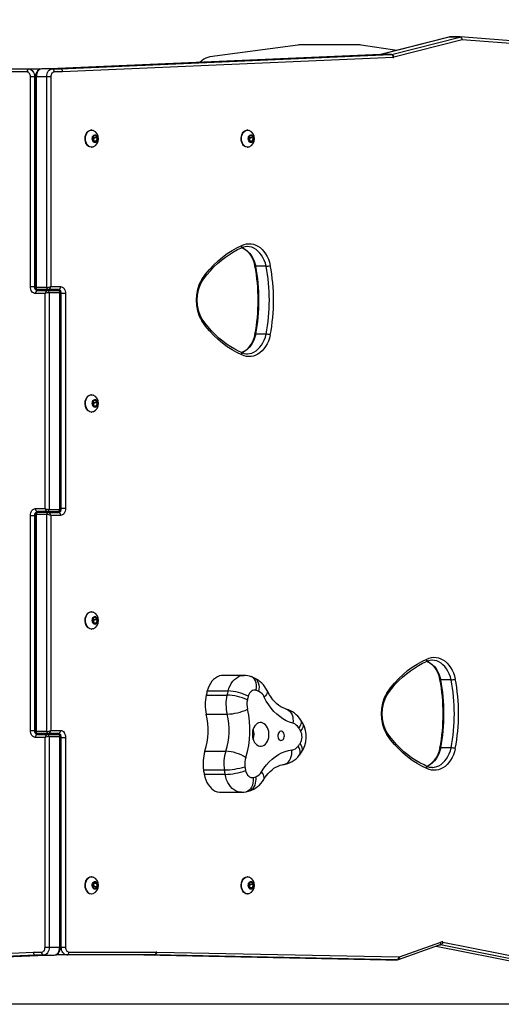
# Model space of a CAD drawing. Units: millimetres. Extents: x 66 to 699, y 21 to 680.
# Drawn here: x 446 to 495, y 259 to 359 of the extents above; entities that cross this region are included whole.
import ezdxf

# ---------------------------------------------------------------- set-up
doc = ezdxf.new("R2010")
doc.units = ezdxf.units.MM
doc.header["$LTSCALE"] = 50
doc.header["$PDSIZE"] = -1
doc.styles.add('SLDTEXTSTYLE1', font='TXT', dxfattribs={"width": 0.75})
doc.dimstyles.new('SLDDIMSTYLE1', dxfattribs={"dimtxt": 17.5, "dimasz": 16.51, "dimexe": 0, "dimexo": 0.0625, "dimgap": 4.375, "dimtad": 1, "dimdec": 0, "dimrnd": 1e-09, "dimzin": 12, "dimdsep": 46, "dimtxsty": 'SLDTEXTSTYLE1', "dimsah": 1, "dimcen": 0.09, "dimadec": 0, "dimazin": 3, "dimtfac": 1, "dimtdec": 0, "dimtofl": 0, "dimtmove": 0, "dimatfit": 3, "dimfxl": 1, "dimfrac": 2, "dimtolj": 1, "dimtzin": 12, "dimarcsym": 0})
doc.dimstyles.new('SLDDIMSTYLE2', dxfattribs={"dimtxt": 17.5, "dimasz": 16.51, "dimexe": 0, "dimexo": 0.0625, "dimgap": 4.375, "dimtad": 1, "dimdec": 0, "dimrnd": 1e-09, "dimzin": 12, "dimdsep": 46, "dimtxsty": 'SLDTEXTSTYLE1', "dimsah": 1, "dimcen": 0.09, "dimadec": 0, "dimazin": 3, "dimtfac": 1, "dimtdec": 0, "dimtmove": 0, "dimatfit": 0, "dimfxl": 1, "dimfrac": 2, "dimtolj": 1, "dimtzin": 12, "dimarcsym": 0})

# ---------------------------------------------------------------- blocks, each defined once
blk = doc.blocks.new('_D_7')
at = {"color": 0, "linetype": 'Continuous', "lineweight": -2}
for p, q in [((348.74, 354.96), (348.74, 75.27)), ((549.53, 263.2), (549.53, 75.27)), ((365.25, 75.27), (533.02, 75.27))]:
    blk.add_line(p, q, dxfattribs=at)
at = {"color": 0}
for points in [[(365.25, 78.02), (365.25, 72.52), (348.74, 75.27)], [(533.02, 72.52), (533.02, 78.02), (549.53, 75.27)]]:
    blk.add_solid(points, dxfattribs=at)
at = {"layer": 'Defpoints', "color": 0}
for p in [(348.74, 355.02), (549.53, 263.26), (549.53, 75.27)]:
    blk.add_point(p, dxfattribs=at)
at = {"color": 0, "lineweight": 18, "insert": (451.87, 97.15), "char_height": 17.5, "attachment_point": 2, "style": 'SLDTEXTSTYLE1'}
blk.add_mtext('\\A1;201', dxfattribs=at)
blk = doc.blocks.new('_D_8')
at = {"color": 0, "linetype": 'Continuous', "lineweight": -2}
for p, q in [((357.41, 359.25), (287.33, 359.25)), ((287.33, 342.74), (287.33, 275.54)), ((540.74, 259.03), (287.33, 259.03))]:
    blk.add_line(p, q, dxfattribs=at)
at = {"color": 0}
for points in [[(290.08, 342.74), (284.58, 342.74), (287.33, 359.25)], [(284.58, 275.54), (290.08, 275.54), (287.33, 259.03)]]:
    blk.add_solid(points, dxfattribs=at)
at = {"layer": 'Defpoints', "color": 0}
for p in [(357.47, 359.25), (287.33, 259.03), (540.8, 259.03)]:
    blk.add_point(p, dxfattribs=at)
at = {"color": 0, "lineweight": 18, "insert": (265.45, 310), "char_height": 17.5, "attachment_point": 2, "rotation": 90, "style": 'SLDTEXTSTYLE1'}
blk.add_mtext('\\A1;100', dxfattribs=at)

msp = doc.modelspace()

# ---------------------------------------------------------------- linework, layer by layer
at = {"color": 7, "linetype": 'Continuous', "lineweight": 25}
for p, q in [((489.93, 357.47), (482.98, 355.71)), ((489.96, 357.48), (483.02, 355.71)), ((484.08, 355.71), (491.02, 357.48)), ((491.27, 357.18), (484.33, 355.42)), ((489.99, 357.49), (489.93, 357.47)), ((491.02, 357.48), (489.96, 357.48)), ((491.07, 357.49), (490.01, 357.49)), ((506.24, 356.35), (491.08, 357.49)), ((506.45, 356.05), (491.28, 357.18)), ((474.55, 356.67), (465.61, 355.45)), ((480.77, 356.68), (474.75, 356.68)), ((484.61, 356.12), (480.99, 356.66)), ((482.96, 355.71), (449.35, 354.23)), ((482.97, 355.71), (449.35, 354.23)), ((450.41, 354.23), (484.03, 355.71)), ((484.25, 355.41), (450.63, 353.93)), ((464.83, 355.1), (464.6, 354.9)), ((484.03, 355.71), (482.97, 355.71)), ((484.08, 355.71), (483.02, 355.71)), ((447, 353.93), (438.11, 353.93)), ((438.32, 354.23), (447.21, 354.23)), ((447.21, 354.23), (448.27, 354.23)), ((449.57, 354.23), (448.51, 354.23)), ((449.57, 354.23), (450.41, 354.23)), ((450.63, 353.93), (449.78, 353.93)), ((447.36, 332.07), (447.36, 353.43)), ((447.78, 353.43), (447.36, 353.43)), ((447.78, 353.43), (447.78, 332.07)), ((447.86, 353.43), (447.86, 332.01)), ((447.95, 353.43), (447.95, 331.98)), ((449.01, 353.43), (447.95, 353.43)), ((449.01, 331.98), (449.01, 353.43)), ((449.43, 353.43), (449.01, 353.43)), ((449.43, 353.43), (449.43, 332.08)), ((453.57, 348.02), (453.53, 348.02)), ((469.44, 348.02), (469.4, 348.02)), ((453.73, 347.37), (453.69, 347.02)), ((453.69, 347.02), (453.88, 346.8)), ((453.97, 347.48), (453.73, 347.37)), ((453.83, 347.26), (453.74, 347.37)), ((453.78, 346.91), (453.79, 346.92)), ((453.79, 346.92), (453.83, 347.26)), ((453.79, 346.92), (454.11, 346.92)), ((453.83, 347.26), (454.15, 347.26)), ((453.88, 346.8), (454.11, 346.92)), ((454.15, 347.26), (453.97, 347.48)), ((454.11, 346.92), (454.15, 347.26)), ((469.61, 347.37), (469.56, 347.02)), ((469.56, 347.02), (469.75, 346.8)), ((469.84, 347.48), (469.61, 347.37)), ((469.71, 347.26), (469.61, 347.37)), ((469.66, 346.92), (469.71, 347.26)), ((469.66, 346.91), (469.66, 346.92)), ((469.66, 346.92), (469.98, 346.92)), ((469.71, 347.26), (470.02, 347.26)), ((469.75, 346.8), (469.98, 346.92)), ((470.02, 347.26), (469.84, 347.48)), ((469.98, 346.92), (470.02, 347.26)), ((453.53, 346.27), (453.57, 346.27)), ((469.4, 346.27), (469.44, 346.27)), ((471.34, 334.16), (470.27, 334.16)), ((447.78, 332.07), (447.36, 332.07)), ((449.01, 331.98), (447.95, 331.98)), ((449.15, 331.78), (448.09, 331.78)), ((450.21, 331.78), (449.15, 331.78)), ((449.43, 332.08), (450.42, 332.08)), ((448.84, 331.37), (447.85, 331.37)), ((448.06, 331.67), (449.12, 331.67)), ((448.84, 309.48), (448.84, 331.37)), ((449.12, 331.67), (450.18, 331.67)), ((449.26, 331.47), (449.26, 309.39)), ((449.26, 331.47), (450.33, 331.47)), ((450.33, 309.39), (450.33, 331.47)), ((450.41, 309.41), (450.41, 331.44)), ((450.92, 331.38), (450.49, 331.38)), ((450.49, 309.49), (450.49, 331.38)), ((450.92, 331.38), (450.92, 309.49)), ((471.33, 327.24), (470.27, 327.24)), ((469.41, 325.25), (469.44, 325.25)), ((453.57, 321.06), (453.53, 321.06)), ((453.73, 320.41), (453.69, 320.07)), ((453.69, 320.07), (453.88, 319.85)), ((453.97, 320.53), (453.73, 320.41)), ((453.83, 320.3), (453.74, 320.42)), ((453.78, 319.96), (453.79, 319.96)), ((453.79, 319.96), (453.83, 320.3)), ((453.79, 319.96), (454.11, 319.96)), ((453.83, 320.3), (454.15, 320.3)), ((453.88, 319.85), (454.11, 319.96)), ((454.15, 320.3), (453.97, 320.53)), ((454.11, 319.96), (454.15, 320.3)), ((453.53, 319.31), (453.57, 319.31)), ((447.36, 286.89), (447.36, 308.78)), ((447.36, 308.78), (447.78, 308.78)), ((447.78, 308.78), (447.78, 286.89)), ((447.85, 309.48), (448.84, 309.48)), ((447.86, 308.86), (447.86, 286.83)), ((449.01, 308.89), (447.95, 308.89)), ((447.95, 308.89), (447.95, 286.8)), ((449.12, 309.18), (448.06, 309.18)), ((449.15, 309.09), (448.09, 309.09)), ((449.01, 286.8), (449.01, 308.89)), ((449.12, 309.18), (450.18, 309.18)), ((449.15, 309.09), (450.21, 309.09)), ((449.26, 309.38), (450.33, 309.38)), ((449.43, 308.79), (449.43, 286.9)), ((450.42, 308.79), (449.43, 308.79)), ((450.92, 309.49), (450.49, 309.49)), ((453.57, 298.97), (453.53, 298.97)), ((453.73, 298.32), (453.69, 297.98)), ((453.69, 297.98), (453.88, 297.76)), ((453.97, 298.44), (453.73, 298.32)), ((453.83, 298.21), (453.74, 298.33)), ((453.78, 297.87), (453.79, 297.87)), ((453.79, 297.87), (453.83, 298.21)), ((453.79, 297.87), (454.11, 297.87)), ((453.83, 298.21), (454.15, 298.21)), ((453.88, 297.76), (454.11, 297.87)), ((454.15, 298.21), (453.97, 298.44)), ((454.11, 297.87), (454.15, 298.21)), ((453.53, 297.22), (453.57, 297.22)), ((469.09, 292.51), (466.97, 292.51)), ((469.81, 292.38), (469.79, 292.38)), ((470.14, 292.24), (469.81, 292.38)), ((490.15, 292.06), (489.09, 292.06)), ((465.34, 290.93), (467.46, 290.93)), ((465.23, 290.5), (467.35, 290.5)), ((465.24, 288.57), (467.36, 288.57)), ((475.07, 287.61), (474.86, 287.96)), ((447.36, 286.89), (447.78, 286.89)), ((449.01, 286.8), (447.95, 286.8)), ((449.43, 286.9), (450.42, 286.9)), ((448.84, 286.19), (447.85, 286.19)), ((448.06, 286.49), (449.12, 286.49)), ((449.15, 286.6), (448.09, 286.6)), ((448.84, 264.84), (448.84, 286.19)), ((449.12, 286.49), (450.18, 286.49)), ((450.21, 286.6), (449.15, 286.6)), ((449.26, 286.29), (449.26, 264.84)), ((449.26, 286.29), (450.33, 286.29)), ((450.33, 264.84), (450.33, 286.29)), ((450.41, 264.84), (450.41, 286.26)), ((450.49, 286.2), (450.92, 286.2)), ((450.49, 264.85), (450.49, 286.2)), ((450.92, 286.2), (450.92, 264.85)), ((465.11, 284.8), (467.23, 284.8)), ((474.71, 284.39), (474.94, 284.71)), ((490.15, 285.14), (489.09, 285.14)), ((464.96, 282.88), (467.08, 282.88)), ((488.23, 283.14), (488.26, 283.14)), ((465.03, 282.44), (467.15, 282.44)), ((466.72, 280.61), (468.84, 280.61)), ((469.29, 280.66), (469.64, 280.75)), ((453.57, 272.02), (453.53, 272.02)), ((469.44, 272.02), (469.4, 272.02)), ((453.88, 271.48), (453.69, 271.27)), ((453.69, 271.27), (453.73, 270.92)), ((453.73, 270.92), (453.96, 270.8)), ((453.74, 270.92), (453.83, 271.01)), ((453.79, 271.36), (453.78, 271.36)), ((453.79, 271.36), (454.11, 271.36)), ((453.83, 271.01), (453.79, 271.36)), ((453.83, 271.01), (454.15, 271.01)), ((454.11, 271.36), (453.88, 271.48)), ((453.96, 270.8), (454.15, 271.01)), ((454.15, 271.01), (454.11, 271.36)), ((469.61, 271.37), (469.56, 271.02)), ((469.56, 271.02), (469.75, 270.8)), ((469.84, 271.48), (469.61, 271.37)), ((469.71, 271.26), (469.61, 271.37)), ((469.66, 270.92), (469.71, 271.26)), ((469.66, 270.91), (469.66, 270.92)), ((469.66, 270.92), (469.98, 270.92)), ((469.71, 271.26), (470.02, 271.26)), ((469.75, 270.8), (469.98, 270.92)), ((470.02, 271.26), (469.84, 271.48)), ((469.98, 270.92), (470.02, 271.26)), ((453.53, 270.27), (453.57, 270.27)), ((469.4, 270.27), (469.44, 270.27)), ((448.84, 264.84), (449.26, 264.84)), ((449.26, 264.84), (450.33, 264.84)), ((450.49, 264.85), (450.92, 264.85)), ((484.78, 263.58), (488.98, 265.08)), ((484.89, 263.86), (489.09, 265.36)), ((488.63, 264.95), (503.81, 261.92)), ((488.98, 265.07), (488.98, 265.08)), ((504.9, 261.92), (489.07, 265.08)), ((489.31, 265.37), (505.14, 262.22)), ((414.02, 262.87), (447.64, 264.34)), ((447.86, 264.04), (414.24, 262.57)), ((415.3, 262.57), (448.92, 264.04)), ((415.31, 262.57), (448.92, 264.04)), ((447.64, 264.34), (448.49, 264.34)), ((448.7, 264.04), (447.86, 264.04)), ((448.7, 264.04), (449.76, 264.04)), ((451.06, 264.05), (450, 264.05)), ((459.95, 264.05), (451.06, 264.05)), ((451.27, 264.35), (460.16, 264.35)), ((459.98, 264.05), (458.92, 264.05)), ((458.92, 264.05), (483.55, 263.56)), ((484.61, 263.56), (459.98, 264.05)), ((460.21, 264.35), (484.83, 263.86)), ((483.51, 263.56), (483.58, 263.56)), ((484.61, 263.56), (483.55, 263.56)), ((483.58, 263.55), (484.64, 263.55))]:
    msp.add_line(p, q, dxfattribs=at)
at = {"color": 8, "linetype": 'Continuous', "lineweight": 25}
for p, q in [((489.96, 357.48), (489.93, 357.47)), ((482.97, 355.71), (482.96, 355.71)), ((483.02, 355.71), (482.99, 355.71)), ((448.35, 354.22), (448.27, 354.23)), ((447.78, 353.43), (447.86, 353.43)), ((447.95, 353.43), (447.86, 353.43)), ((447.78, 332.07), (447.86, 332.07)), ((450.49, 331.38), (450.41, 331.38)), ((447.86, 308.78), (447.78, 308.78)), ((450.41, 309.49), (450.49, 309.49)), ((447.78, 286.89), (447.86, 286.89)), ((450.49, 286.2), (450.41, 286.2)), ((450.33, 264.84), (450.41, 264.84)), ((450.49, 264.85), (450.41, 264.85)), ((488.63, 264.95), (503.84, 261.92)), ((489.07, 265.08), (488.99, 265.08)), ((449.92, 264.06), (450, 264.05))]:
    msp.add_line(p, q, dxfattribs=at)
at = {"color": 7, "linetype": 'Continuous', "lineweight": 25, "flags": 128}
for points in [[(491.28, 357.18), (491.28, 357.19), (491.28, 357.25), (491.25, 357.34), (491.2, 357.42), (491.14, 357.47), (491.07, 357.49)], [(482.98, 355.71), (482.97, 355.71), (482.96, 355.71)], [(447.36, 353.43), (447.35, 353.52), (447.33, 353.62), (447.3, 353.7), (447.25, 353.78), (447.2, 353.84), (447.14, 353.89), (447.07, 353.92), (447, 353.93)], [(447.21, 354.23), (447.32, 354.21), (447.43, 354.16), (447.53, 354.09), (447.61, 353.99), (447.68, 353.87), (447.74, 353.73), (447.77, 353.58), (447.78, 353.43)], [(448.51, 354.23), (448.41, 354.22), (448.29, 354.19), (448.17, 354.12), (448.07, 354.03), (447.99, 353.92), (447.92, 353.79), (447.88, 353.64), (447.86, 353.48), (447.86, 353.43)], [(448.51, 354.23), (448.4, 354.22), (448.29, 354.17), (448.2, 354.1), (448.11, 354), (448.04, 353.88), (447.99, 353.74), (447.96, 353.59), (447.95, 353.43)], [(448.37, 354.21), (448.31, 354.22), (448.27, 354.23)], [(449.01, 353.43), (449.02, 353.59), (449.05, 353.74), (449.1, 353.88), (449.17, 354), (449.26, 354.1), (449.36, 354.17), (449.46, 354.22), (449.57, 354.23)], [(449.78, 353.93), (449.72, 353.92), (449.65, 353.9), (449.59, 353.85), (449.53, 353.79), (449.49, 353.71), (449.46, 353.63), (449.44, 353.53), (449.43, 353.43)], [(452.95, 346.85), (452.92, 347.02), (452.91, 347.2), (452.93, 347.37), (452.98, 347.54), (453.05, 347.69), (453.14, 347.81), (453.24, 347.91), (453.35, 347.98), (453.48, 348.01), (453.53, 348.02)], [(452.98, 346.85), (452.95, 347.02), (452.95, 347.2), (452.97, 347.37), (453.02, 347.54), (453.08, 347.69), (453.17, 347.81), (453.27, 347.91), (453.39, 347.98), (453.51, 348.01), (453.64, 348.01), (453.74, 347.98)], [(468.82, 346.85), (468.79, 347.02), (468.79, 347.2), (468.81, 347.37), (468.85, 347.54), (468.92, 347.69), (469.01, 347.81), (469.11, 347.91), (469.23, 347.98), (469.35, 348.01), (469.4, 348.02)], [(468.86, 346.85), (468.83, 347.02), (468.82, 347.2), (468.84, 347.37), (468.89, 347.54), (468.96, 347.69), (469.04, 347.81), (469.15, 347.91), (469.26, 347.98), (469.39, 348.01), (469.51, 348.01), (469.61, 347.98)], [(453.53, 346.27), (453.52, 346.27), (453.4, 346.29), (453.28, 346.34), (453.17, 346.43), (453.08, 346.55), (453, 346.69), (452.95, 346.85)], [(453.73, 346.3), (453.68, 346.28), (453.56, 346.27), (453.43, 346.29), (453.31, 346.34), (453.21, 346.43), (453.11, 346.55), (453.04, 346.69), (452.98, 346.85)], [(453.65, 347.01), (453.64, 347.12), (453.65, 347.24), (453.68, 347.35), (453.74, 347.44), (453.81, 347.51), (453.89, 347.54), (453.97, 347.53), (454.05, 347.49), (454.12, 347.42), (454.17, 347.33), (454.2, 347.22), (454.2, 347.1), (454.18, 346.98), (454.14, 346.88), (454.07, 346.8), (453.99, 346.75), (453.91, 346.74), (453.83, 346.76), (453.75, 346.82), (453.69, 346.9), (453.65, 347.01)], [(469.4, 346.27), (469.4, 346.27), (469.27, 346.29), (469.15, 346.34), (469.04, 346.43), (468.95, 346.55), (468.88, 346.69), (468.82, 346.85)], [(469.61, 346.3), (469.56, 346.28), (469.43, 346.27), (469.31, 346.29), (469.19, 346.34), (469.08, 346.43), (468.99, 346.55), (468.91, 346.69), (468.86, 346.85)], [(469.53, 347.01), (469.51, 347.12), (469.52, 347.24), (469.55, 347.35), (469.61, 347.44), (469.68, 347.51), (469.76, 347.54), (469.85, 347.53), (469.93, 347.49), (469.99, 347.42), (470.04, 347.33), (470.07, 347.22), (470.08, 347.1), (470.05, 346.98), (470.01, 346.88), (469.95, 346.8), (469.87, 346.75), (469.78, 346.74), (469.7, 346.76), (469.63, 346.82), (469.57, 346.9), (469.53, 347.01)], [(464.79, 332.82), (465.17, 333.34), (465.58, 333.82), (466, 334.28), (466.44, 334.7), (466.9, 335.09), (467.37, 335.44), (467.86, 335.76), (468.36, 336.03), (468.86, 336.27)], [(464.82, 332.65), (464.97, 332.85), (465.31, 333.29), (465.66, 333.7), (466.02, 334.08), (466.39, 334.44), (466.78, 334.78), (467.18, 335.09), (467.59, 335.36), (468, 335.62), (468.43, 335.84), (468.77, 335.99)], [(468.86, 336.27), (469.09, 336.36), (469.33, 336.43), (469.57, 336.45), (469.81, 336.44), (470.04, 336.4), (470.28, 336.31), (470.5, 336.2), (470.72, 336.05), (470.92, 335.86), (471.11, 335.65), (471.28, 335.41), (471.43, 335.15), (471.56, 334.86), (471.67, 334.56), (471.75, 334.24)], [(468.87, 336.04), (468.98, 336), (469.16, 335.88), (469.34, 335.74), (469.51, 335.58), (469.66, 335.38), (469.8, 335.17), (469.93, 334.94), (470.03, 334.68), (470.12, 334.41), (470.19, 334.15)], [(469.41, 336.15), (469.4, 336.15), (469.37, 336.15)], [(470.19, 334.18), (470.19, 334.18), (470.22, 334.16), (470.27, 334.16)], [(447.85, 331.37), (447.75, 331.39), (447.66, 331.43), (447.58, 331.49), (447.5, 331.58), (447.44, 331.69), (447.39, 331.81), (447.37, 331.94), (447.36, 332.07)], [(450.42, 332.08), (450.52, 332.07), (450.61, 332.03), (450.7, 331.97), (450.77, 331.88), (450.83, 331.77), (450.88, 331.65), (450.91, 331.52), (450.92, 331.38)], [(468.77, 325.41), (468.58, 325.49), (468.15, 325.7), (467.73, 325.95), (467.31, 326.22), (466.91, 326.52), (466.52, 326.84), (466.14, 327.19), (465.77, 327.57), (465.42, 327.98), (465.08, 328.4), (464.82, 328.75)], [(468.86, 325.13), (468.36, 325.37), (467.86, 325.64), (467.38, 325.96), (466.9, 326.31), (466.45, 326.7), (466, 327.12), (465.58, 327.57), (465.17, 328.06), (464.79, 328.58)], [(471.75, 327.16), (471.67, 326.84), (471.56, 326.54), (471.43, 326.25), (471.28, 325.99), (471.11, 325.75), (470.92, 325.54), (470.72, 325.36), (470.5, 325.2), (470.28, 325.09), (470.05, 325), (469.81, 324.96), (469.57, 324.95), (469.33, 324.97), (469.09, 325.03), (468.86, 325.13)], [(470.19, 327.25), (470.16, 327.1), (470.07, 326.83), (469.97, 326.57), (469.86, 326.33), (469.72, 326.11), (469.57, 325.91), (469.42, 325.73), (469.25, 325.58), (469.07, 325.46), (468.88, 325.36), (468.88, 325.36)], [(470.19, 327.22), (470.19, 327.22), (470.22, 327.24), (470.27, 327.24)], [(452.95, 319.9), (452.92, 320.07), (452.91, 320.25), (452.93, 320.42), (452.98, 320.59), (453.05, 320.73), (453.14, 320.86), (453.24, 320.96), (453.35, 321.03), (453.48, 321.06), (453.53, 321.06)], [(452.98, 319.9), (452.95, 320.07), (452.95, 320.25), (452.97, 320.42), (453.02, 320.59), (453.08, 320.73), (453.17, 320.86), (453.27, 320.96), (453.39, 321.03), (453.51, 321.06), (453.64, 321.06), (453.74, 321.03)], [(453.53, 319.31), (453.52, 319.31), (453.4, 319.33), (453.28, 319.39), (453.17, 319.48), (453.08, 319.6), (453, 319.74), (452.95, 319.9)], [(453.73, 319.35), (453.68, 319.33), (453.56, 319.31), (453.43, 319.33), (453.31, 319.39), (453.21, 319.48), (453.11, 319.6), (453.04, 319.74), (452.98, 319.9)], [(453.65, 320.06), (453.64, 320.17), (453.65, 320.29), (453.68, 320.4), (453.74, 320.49), (453.81, 320.55), (453.89, 320.59), (453.97, 320.58), (454.05, 320.54), (454.12, 320.47), (454.17, 320.38), (454.2, 320.26), (454.2, 320.15), (454.18, 320.03), (454.14, 319.93), (454.07, 319.85), (453.99, 319.8), (453.91, 319.79), (453.83, 319.81), (453.75, 319.87), (453.69, 319.95), (453.65, 320.06)], [(447.36, 308.78), (447.37, 308.92), (447.39, 309.05), (447.44, 309.17), (447.5, 309.28), (447.58, 309.37), (447.66, 309.43), (447.75, 309.47), (447.85, 309.48)], [(450.92, 309.49), (450.91, 309.36), (450.88, 309.23), (450.83, 309.1), (450.77, 309), (450.7, 308.91), (450.61, 308.85), (450.52, 308.81), (450.42, 308.79)], [(452.95, 297.81), (452.92, 297.98), (452.91, 298.16), (452.93, 298.33), (452.98, 298.5), (453.05, 298.64), (453.14, 298.77), (453.24, 298.87), (453.35, 298.94), (453.48, 298.97), (453.53, 298.97)], [(452.98, 297.81), (452.95, 297.98), (452.95, 298.16), (452.97, 298.33), (453.02, 298.5), (453.08, 298.64), (453.17, 298.77), (453.27, 298.87), (453.39, 298.94), (453.51, 298.97), (453.64, 298.97), (453.74, 298.94)], [(453.53, 297.22), (453.52, 297.22), (453.4, 297.24), (453.28, 297.3), (453.17, 297.39), (453.08, 297.51), (453, 297.65), (452.95, 297.81)], [(453.73, 297.26), (453.68, 297.24), (453.56, 297.22), (453.43, 297.24), (453.31, 297.3), (453.21, 297.39), (453.11, 297.51), (453.04, 297.65), (452.98, 297.81)], [(453.65, 297.97), (453.64, 298.08), (453.65, 298.2), (453.68, 298.31), (453.74, 298.4), (453.81, 298.46), (453.89, 298.5), (453.97, 298.49), (454.05, 298.45), (454.12, 298.38), (454.17, 298.29), (454.2, 298.17), (454.2, 298.06), (454.18, 297.94), (454.14, 297.84), (454.07, 297.76), (453.99, 297.71), (453.91, 297.7), (453.83, 297.72), (453.75, 297.78), (453.69, 297.86), (453.65, 297.97)], [(483.61, 290.71), (483.99, 291.23), (484.4, 291.72), (484.82, 292.18), (485.26, 292.6), (485.72, 292.99), (486.19, 293.34), (486.68, 293.65), (487.18, 293.93), (487.68, 294.16)], [(483.64, 290.54), (483.79, 290.75), (484.12, 291.18), (484.47, 291.6), (484.84, 291.98), (485.21, 292.34), (485.6, 292.68), (486, 292.98), (486.41, 293.26), (486.82, 293.51), (487.25, 293.74), (487.59, 293.89)], [(487.68, 294.16), (487.91, 294.26), (488.15, 294.32), (488.39, 294.35), (488.63, 294.34), (488.86, 294.29), (489.1, 294.21), (489.32, 294.09), (489.54, 293.94), (489.74, 293.76), (489.93, 293.55), (490.1, 293.31), (490.25, 293.05), (490.38, 292.76), (490.49, 292.46), (490.57, 292.14)], [(487.69, 293.94), (487.79, 293.89), (487.98, 293.78), (488.16, 293.64), (488.33, 293.47), (488.48, 293.28), (488.62, 293.07), (488.75, 292.83), (488.85, 292.58), (488.94, 292.31), (489.01, 292.05)], [(488.23, 294.05), (488.22, 294.05), (488.19, 294.05)], [(466.97, 292.51), (466.78, 292.5), (466.57, 292.45), (466.37, 292.36), (466.17, 292.24), (465.99, 292.09), (465.82, 291.91), (465.67, 291.7), (465.54, 291.46), (465.43, 291.2), (465.34, 290.93)], [(489.01, 292.08), (489.01, 292.07), (489.04, 292.06), (489.09, 292.06)], [(470.32, 290.98), (470.2, 291.01), (470.08, 291.01), (469.95, 290.97), (469.84, 290.91), (469.73, 290.81), (469.64, 290.7), (469.57, 290.56), (469.51, 290.4)], [(473.38, 289.08), (473.29, 289.11), (473.06, 289.2), (472.84, 289.31), (472.62, 289.46), (472.41, 289.62), (472.21, 289.82), (472.02, 290.03), (471.83, 290.28), (471.66, 290.54), (471.49, 290.83), (471.42, 290.96)], [(474.05, 287.63), (473.71, 287.75), (473.37, 287.9), (473.04, 288.08), (472.72, 288.31), (472.41, 288.56), (472.12, 288.85), (471.85, 289.17), (471.59, 289.52), (471.35, 289.9), (471.14, 290.3)], [(469.93, 286.63), (469.93, 286.42), (469.95, 286.21), (470, 286.02), (470.07, 285.83), (470.16, 285.67), (470.28, 285.54), (470.4, 285.43), (470.54, 285.35), (470.69, 285.31), (470.83, 285.31), (470.98, 285.34), (471.12, 285.41), (471.25, 285.52), (471.36, 285.65), (471.46, 285.81), (471.54, 285.99), (471.59, 286.18), (471.62, 286.39), (471.62, 286.6), (471.6, 286.8), (471.55, 287), (471.47, 287.18), (471.38, 287.34), (471.27, 287.48), (471.14, 287.59), (471, 287.66), (470.86, 287.7), (470.71, 287.7), (470.56, 287.67), (470.42, 287.6), (470.3, 287.5), (470.18, 287.37), (470.08, 287.21), (470.01, 287.03), (469.96, 286.84), (469.93, 286.63)], [(447.85, 286.19), (447.75, 286.21), (447.66, 286.25), (447.58, 286.31), (447.5, 286.4), (447.44, 286.51), (447.39, 286.63), (447.37, 286.76), (447.36, 286.89)], [(450.42, 286.9), (450.52, 286.89), (450.61, 286.85), (450.7, 286.79), (450.77, 286.7), (450.83, 286.59), (450.88, 286.47), (450.91, 286.34), (450.92, 286.2)], [(472.52, 286.41), (472.52, 286.28), (472.55, 286.15), (472.6, 286.05), (472.67, 285.96), (472.75, 285.91), (472.84, 285.88), (472.93, 285.9), (473.02, 285.94), (473.09, 286.02), (473.14, 286.13), (473.18, 286.25), (473.19, 286.37), (473.17, 286.5), (473.13, 286.62), (473.07, 286.72), (473, 286.79), (472.91, 286.83), (472.82, 286.83), (472.73, 286.8), (472.65, 286.74), (472.58, 286.64), (472.54, 286.53), (472.52, 286.41)], [(487.59, 283.3), (487.4, 283.39), (486.97, 283.6), (486.55, 283.84), (486.13, 284.11), (485.73, 284.41), (485.34, 284.74), (484.96, 285.09), (484.59, 285.47), (484.24, 285.87), (483.9, 286.3), (483.64, 286.65)], [(487.68, 283.03), (487.18, 283.27), (486.68, 283.54), (486.19, 283.85), (485.72, 284.21), (485.26, 284.59), (484.82, 285.02), (484.4, 285.47), (483.99, 285.96), (483.61, 286.48)], [(470.87, 282.68), (471.11, 283.05), (471.37, 283.39), (471.65, 283.7), (471.94, 283.98), (472.25, 284.23), (472.58, 284.44), (472.91, 284.61), (473.25, 284.75), (473.6, 284.85), (473.95, 284.92)], [(490.57, 285.05), (490.49, 284.74), (490.38, 284.43), (490.25, 284.15), (490.1, 283.89), (489.93, 283.65), (489.74, 283.44), (489.54, 283.25), (489.32, 283.1), (489.1, 282.99), (488.86, 282.9), (488.63, 282.86), (488.39, 282.85), (488.15, 282.87), (487.91, 282.93), (487.68, 283.03)], [(489.01, 285.15), (488.98, 285), (488.89, 284.73), (488.79, 284.47), (488.68, 284.23), (488.54, 284), (488.39, 283.8), (488.23, 283.63), (488.06, 283.48), (487.89, 283.35), (487.7, 283.26), (487.7, 283.26)], [(489.01, 285.11), (489.01, 285.12), (489.04, 285.13), (489.09, 285.14)], [(469.24, 282.82), (469.28, 282.66), (469.35, 282.51), (469.43, 282.37), (469.53, 282.27), (469.64, 282.18), (469.76, 282.13), (469.88, 282.11), (470, 282.12)], [(471.09, 281.9), (471.17, 282.04), (471.35, 282.29), (471.54, 282.52), (471.73, 282.72), (471.93, 282.9), (472.13, 283.05), (472.33, 283.18), (472.54, 283.28), (472.75, 283.36), (472.96, 283.41), (473.07, 283.43)], [(465.03, 282.44), (465.1, 282.15), (465.19, 281.88), (465.31, 281.62), (465.44, 281.39), (465.6, 281.19), (465.77, 281.01), (465.95, 280.86), (466.15, 280.74), (466.36, 280.66), (466.57, 280.62), (466.72, 280.61)], [(468.84, 280.61), (469.05, 280.62), (469.3, 280.66)], [(453.05, 270.59), (452.98, 270.74), (452.93, 270.91), (452.91, 271.08), (452.92, 271.26), (452.95, 271.43), (453, 271.59), (453.08, 271.73), (453.17, 271.85), (453.28, 271.94), (453.4, 271.99), (453.52, 272.02), (453.53, 272.02)], [(453.08, 270.59), (453.02, 270.74), (452.97, 270.91), (452.95, 271.08), (452.95, 271.26), (452.98, 271.43), (453.04, 271.59), (453.11, 271.73), (453.21, 271.85), (453.31, 271.94), (453.43, 271.99), (453.56, 272.02), (453.68, 272), (453.73, 271.98)], [(468.82, 270.85), (468.79, 271.02), (468.79, 271.2), (468.81, 271.37), (468.85, 271.54), (468.92, 271.69), (469.01, 271.81), (469.11, 271.91), (469.23, 271.98), (469.35, 272.01), (469.4, 272.02)], [(468.86, 270.85), (468.83, 271.02), (468.82, 271.2), (468.84, 271.37), (468.89, 271.54), (468.96, 271.69), (469.04, 271.81), (469.15, 271.91), (469.26, 271.98), (469.39, 272.01), (469.51, 272.01), (469.61, 271.98)], [(453.7, 270.89), (453.66, 270.99), (453.64, 271.11), (453.64, 271.23), (453.68, 271.34), (453.73, 271.43), (453.8, 271.5), (453.88, 271.54), (453.96, 271.54), (454.04, 271.5), (454.11, 271.43), (454.17, 271.34), (454.2, 271.23), (454.2, 271.11), (454.18, 270.99), (454.14, 270.89), (454.08, 270.81), (454, 270.76), (453.92, 270.74), (453.84, 270.76), (453.76, 270.81), (453.7, 270.89)], [(469.4, 270.27), (469.4, 270.27), (469.27, 270.29), (469.15, 270.34), (469.04, 270.43), (468.95, 270.55), (468.88, 270.69), (468.82, 270.85)], [(469.61, 270.3), (469.56, 270.28), (469.43, 270.27), (469.31, 270.29), (469.19, 270.34), (469.08, 270.43), (468.99, 270.55), (468.91, 270.69), (468.86, 270.85)], [(469.53, 271.01), (469.51, 271.12), (469.52, 271.24), (469.55, 271.35), (469.61, 271.44), (469.68, 271.51), (469.76, 271.54), (469.85, 271.53), (469.93, 271.49), (469.99, 271.42), (470.04, 271.33), (470.07, 271.22), (470.08, 271.1), (470.05, 270.98), (470.01, 270.88), (469.95, 270.8), (469.87, 270.75), (469.78, 270.74), (469.7, 270.76), (469.63, 270.82), (469.57, 270.9), (469.53, 271.01)], [(448.49, 264.34), (448.56, 264.35), (448.62, 264.38), (448.68, 264.43), (448.74, 264.49), (448.78, 264.57), (448.81, 264.65), (448.83, 264.75), (448.84, 264.84)], [(449.26, 264.84), (449.25, 264.69), (449.22, 264.54), (449.17, 264.4), (449.1, 264.28), (449.01, 264.18), (448.92, 264.1), (448.81, 264.06), (448.7, 264.04)], [(449.76, 264.04), (449.86, 264.05), (449.99, 264.09), (450.1, 264.16), (450.2, 264.25), (450.28, 264.36), (450.35, 264.49), (450.39, 264.64), (450.41, 264.8), (450.41, 264.84)], [(449.76, 264.04), (449.87, 264.06), (449.98, 264.1), (450.07, 264.18), (450.16, 264.28), (450.23, 264.4), (450.28, 264.54), (450.31, 264.69), (450.33, 264.84)], [(451.06, 264.05), (450.95, 264.07), (450.84, 264.11), (450.74, 264.19), (450.66, 264.29), (450.59, 264.41), (450.53, 264.55), (450.5, 264.7), (450.49, 264.85)], [(450.92, 264.85), (450.92, 264.75), (450.94, 264.66), (450.98, 264.57), (451.02, 264.5), (451.07, 264.44), (451.13, 264.39), (451.2, 264.36), (451.27, 264.35)], [(488.98, 265.08), (489, 265.08), (489.02, 265.08)], [(449.9, 264.07), (449.96, 264.05), (450, 264.05)], [(459.98, 264.05), (460.05, 264.07), (460.12, 264.12), (460.17, 264.19), (460.2, 264.28), (460.21, 264.35), (460.21, 264.35)], [(484.61, 263.56), (484.68, 263.57), (484.74, 263.62), (484.8, 263.7), (484.83, 263.79), (484.83, 263.85), (484.83, 263.86)], [(484.64, 263.56), (484.68, 263.56), (484.78, 263.58)]]:
    msp.add_lwpolyline(points, dxfattribs=at)
at = {"color": 8, "linetype": 'Continuous', "lineweight": 25, "flags": 128}
for points in [[(468.88, 336.05), (469.03, 335.99), (469.24, 335.86), (469.44, 335.7), (469.63, 335.5), (469.8, 335.28), (469.95, 335.03), (470.08, 334.76), (470.19, 334.47), (470.27, 334.16)], [(471.34, 334.16), (471.25, 334.47), (471.14, 334.76), (471.01, 335.03), (470.86, 335.28), (470.69, 335.5), (470.5, 335.7), (470.3, 335.86), (470.09, 335.99), (469.86, 336.08), (469.63, 336.14), (469.41, 336.15)], [(470.27, 327.24), (470.19, 326.93), (470.08, 326.64), (469.95, 326.37), (469.8, 326.12), (469.63, 325.9), (469.44, 325.7), (469.24, 325.54), (469.03, 325.41), (468.88, 325.35)], [(469.44, 325.25), (469.63, 325.26), (469.86, 325.32), (470.09, 325.41), (470.3, 325.54), (470.5, 325.7), (470.69, 325.9), (470.86, 326.12), (471.01, 326.37), (471.14, 326.64), (471.25, 326.93), (471.33, 327.24)], [(487.7, 293.95), (487.85, 293.89), (488.06, 293.76), (488.26, 293.6), (488.45, 293.4), (488.62, 293.18), (488.77, 292.93), (488.9, 292.66), (489.01, 292.36), (489.09, 292.06)], [(490.15, 292.06), (490.07, 292.36), (489.96, 292.66), (489.83, 292.93), (489.68, 293.18), (489.51, 293.4), (489.32, 293.6), (489.12, 293.76), (488.91, 293.89), (488.68, 293.98), (488.45, 294.03), (488.23, 294.05)], [(467.46, 290.93), (467.55, 291.2), (467.66, 291.46), (467.79, 291.7), (467.94, 291.91), (468.11, 292.09), (468.3, 292.24), (468.49, 292.36), (468.7, 292.45), (468.91, 292.5), (469.09, 292.51)], [(470.32, 290.98), (470.33, 291), (470.36, 291.3), (470.35, 291.53), (470.31, 291.75), (470.24, 291.94), (470.14, 292.12), (470.02, 292.25), (469.88, 292.35), (469.81, 292.38)], [(470.59, 290.87), (470.63, 291.1), (470.64, 291.31), (470.62, 291.52), (470.57, 291.71), (470.5, 291.88), (470.41, 292.03), (470.29, 292.15), (470.16, 292.23), (470.14, 292.24)], [(471.42, 290.96), (471.44, 290.91), (471.45, 290.8), (471.42, 290.69), (471.36, 290.57), (471.26, 290.43), (471.14, 290.3)], [(473.38, 289.08), (473.51, 289.04), (473.65, 288.95), (473.77, 288.83), (473.88, 288.68), (473.97, 288.5), (474.03, 288.3), (474.06, 288.09), (474.07, 287.87), (474.05, 287.63)], [(474.86, 287.96), (474.9, 287.86), (474.91, 287.74), (474.89, 287.61), (474.84, 287.47), (474.76, 287.31), (474.65, 287.16)], [(475.06, 287.61), (475.07, 287.6), (475.1, 287.49), (475.1, 287.36), (475.06, 287.22), (474.98, 287.07), (474.84, 286.87), (474.83, 286.86)], [(473.08, 283.43), (473.15, 283.44), (473.31, 283.49), (473.46, 283.58), (473.59, 283.71), (473.71, 283.86), (473.8, 284.04), (473.88, 284.24), (473.93, 284.45), (473.95, 284.68), (473.95, 284.92)], [(474.7, 284.39), (474.72, 284.41), (474.78, 284.52), (474.8, 284.65), (474.79, 284.8), (474.75, 284.96), (474.68, 285.13), (474.58, 285.3)], [(474.94, 284.7), (474.97, 284.74), (475.01, 284.86), (475.02, 285.01), (474.99, 285.17), (474.92, 285.34), (474.79, 285.56), (474.78, 285.57)], [(489.09, 285.14), (489.01, 284.83), (488.9, 284.54), (488.77, 284.27), (488.62, 284.02), (488.45, 283.8), (488.26, 283.6), (488.06, 283.44), (487.85, 283.31), (487.69, 283.24)], [(488.26, 283.14), (488.45, 283.16), (488.68, 283.22), (488.91, 283.31), (489.12, 283.44), (489.32, 283.6), (489.51, 283.8), (489.68, 284.02), (489.83, 284.27), (489.96, 284.54), (490.07, 284.83), (490.15, 285.14)], [(471.09, 281.9), (471.12, 281.99), (471.14, 282.11), (471.11, 282.24), (471.06, 282.38), (470.98, 282.53), (470.87, 282.68)], [(468.84, 280.61), (468.69, 280.62), (468.48, 280.66), (468.27, 280.74), (468.08, 280.86), (467.89, 281.01), (467.72, 281.19), (467.56, 281.39), (467.43, 281.62), (467.31, 281.88), (467.22, 282.15), (467.15, 282.44)], [(470, 282.12), (470.01, 282.1), (470.02, 281.79), (469.99, 281.56), (469.93, 281.33), (469.85, 281.14), (469.74, 280.96), (469.61, 280.83), (469.46, 280.72), (469.29, 280.66)], [(469.64, 280.75), (469.75, 280.8), (469.89, 280.88), (470.01, 281), (470.12, 281.15), (470.2, 281.33), (470.26, 281.53), (470.29, 281.74), (470.3, 281.96), (470.28, 282.19)]]:
    msp.add_lwpolyline(points, dxfattribs=at)
at = {"color": 7, "linetype": 'Continuous', "lineweight": 25}
for centre, radius, start, end in [((490.03, 357.23), 0.255, 94.5917, 104.2939), ((491.09, 357.23), 0.255, 94.5894, 104.2962), ((490.97, 357.18), 0.308, 1.2588, 79.1664), ((491.3, 357.08), 0.104, 99.6952, 104.251), ((474.75, 355.18), 1.5, 90, 97.731), ((480.77, 355.18), 1.5, 81.5268, 90), ((465.81, 353.97), 1.5, 97.731, 131.1731), ((482.96, 355.96), 0.254, 272.542, 284.3086), ((483.98, 355.44), 0.275, 353.5779, 78.6328), ((484.02, 355.96), 0.254, 272.5437, 284.3069), ((484.02, 355.41), 0.308, 1.2588, 79.1664), ((484.23, 355.81), 0.407, 272.5505, 284.3022), ((447.27, 353.96), 0.268, 101.4224, 188.0492), ((449.52, 353.97), 0.268, 351.9501, 78.5788), ((453.38, 347.14), 0.912, 292.9484, 66.6435), ((469.25, 347.14), 0.912, 292.9484, 66.6435), ((469.39, 334.85), 1.3, 90.9176, 118.945), ((468.66, 336.18), 0.217, 300.3402, 22.7283), ((451.91, 330.7), 18.61, 349.2113, 10.7845), ((452.09, 330.7), 18.51, 349.2278, 10.7684), ((453.15, 330.7), 18.51, 349.2278, 10.7684), ((471.31, 335.36), 1.21, 271.3443, 291.5981), ((453.16, 330.7), 18.93, 349.2081, 10.7871), ((468.26, 330.7), 4.06, 148.6283, 211.3717), ((464.68, 332.71), 0.154, 338.6819, 45.5188), ((448.13, 332.02), 0.357, 171.9506, 258.5781), ((448.08, 332), 0.219, 176.2521, 272.3439), ((448.12, 331.96), 0.179, 171.9502, 258.5789), ((449.18, 331.96), 0.179, 171.9502, 258.5789), ((449.16, 331.84), 0.171, 199.3812, 256.977), ((449.11, 331.62), 0.171, 19.3818, 76.9764), ((450.16, 332.05), 0.268, 281.4216, 8.0494), ((450.14, 331.43), 0.357, 351.9506, 78.5781), ((468.04, 330.7), 3.76, 148.4266, 211.5734), ((448.12, 331.41), 0.268, 101.4216, 188.0494), ((449.09, 331.5), 0.179, 351.9505, 78.5782), ((450.19, 331.46), 0.219, 356.2531, 92.3426), ((450.15, 331.5), 0.179, 351.9505, 78.5782), ((464.68, 328.69), 0.154, 314.4821, 21.3864), ((471.31, 326.04), 1.2, 68.3224, 88.645), ((469.38, 326.5), 1.26, 240.6258, 272.4786), ((468.66, 325.22), 0.218, 337.3451, 59.6578), ((453.38, 320.19), 0.912, 292.9484, 66.6435), ((448.13, 308.83), 0.357, 101.4217, 188.0495), ((448.12, 309.45), 0.268, 171.9505, 258.5783), ((448.08, 308.87), 0.223, 88.4233, 182.6708), ((448.12, 308.92), 0.18, 101.9205, 187.5508), ((449.18, 308.92), 0.18, 101.9204, 187.5508), ((449.15, 309.04), 0.144, 99.0714, 158.8785), ((449.09, 309.36), 0.18, 281.9204, 7.5508), ((449.13, 309.24), 0.144, 279.0714, 338.8786), ((450.19, 309.41), 0.223, 268.4233, 2.6708), ((450.15, 309.36), 0.18, 281.9205, 7.5508), ((450.14, 309.44), 0.357, 281.4217, 8.0495), ((450.16, 308.83), 0.268, 351.9505, 78.5783), ((453.38, 298.1), 0.912, 292.9484, 66.6436), ((488.21, 292.75), 1.3, 90.9183, 118.9449), ((487.48, 294.08), 0.217, 300.3408, 22.7272), ((469.1, 290.56), 1.95, 68.5622, 90.3623), ((469.03, 289.84), 2.64, 25.1019, 65.2056), ((470.73, 288.6), 18.61, 349.2113, 10.7845), ((470.91, 288.6), 18.51, 349.2278, 10.7683), ((490.13, 293.26), 1.21, 271.3471, 291.5953), ((471.97, 288.6), 18.51, 349.2278, 10.7683), ((471.98, 288.6), 18.93, 349.2082, 10.7871), ((483.4, 286.24), 18.66, 165.4545, 166.8073), ((485.52, 286.24), 18.66, 165.4545, 166.8073), ((467.28, 286), 4.93, 63.1244, 87.97), ((467.65, 284.27), 7.23, 65.9656, 68.2541), ((470.07, 289.82), 1.18, 24.2045, 63.6275), ((487.08, 288.6), 4.06, 148.6282, 211.3718), ((483.5, 290.6), 0.154, 338.7001, 45.5006), ((469.3, 289.56), 4.18, 166.9392, 193.6992), ((471.42, 289.56), 4.18, 166.9392, 193.6992), ((467.17, 284.93), 5.57, 66.1597, 88.1161), ((471.46, 289.56), 2.09, 166.9393, 193.6992), ((485.69, 286.21), 16.71, 165.4983, 166.8071), ((486.86, 288.6), 3.76, 148.4266, 211.5734), ((467.18, 293.88), 5.32, 271.9899, 294.978), ((460.72, 286.92), 8.97, 342.0697, 13.798), ((472.69, 286.66), 2.52, 31.039, 74.22), ((458.54, 286.92), 6.9, 342.0728, 13.7949), ((460.66, 286.92), 6.9, 342.0845, 13.7833), ((473.74, 286.64), 1.05, 29.9289, 72.6324), ((472.65, 286.26), 2.77, 325.4491, 29.7442), ((448.13, 286.84), 0.357, 171.9506, 258.5781), ((448.08, 286.82), 0.219, 176.2531, 272.3426), ((448.12, 286.78), 0.179, 171.9505, 258.5782), ((449.18, 286.78), 0.179, 171.9505, 258.5782), ((450.16, 286.87), 0.268, 281.4216, 8.0494), ((468.47, 286.51), 1.64, 340.973, 19.027), ((463.91, 280.4), 12.69, 30.5954, 32.1677), ((473.7, 286.26), 1.28, 327.634, 28.2337), ((483.5, 286.59), 0.154, 314.4863, 21.3832), ((448.12, 286.23), 0.268, 101.4216, 188.0494), ((449.16, 286.66), 0.171, 199.3818, 256.9764), ((449.09, 286.32), 0.179, 351.9502, 78.5789), ((449.11, 286.44), 0.171, 19.3812, 76.977), ((450.19, 286.28), 0.219, 356.2521, 92.3439), ((450.15, 286.32), 0.179, 351.9502, 78.5789), ((450.14, 286.25), 0.357, 351.9506, 78.5781), ((469.05, 283.52), 4.14, 162.0809, 189.0017), ((471.17, 283.52), 4.14, 162.0809, 189.0017), ((467.03, 280.64), 4.16, 57.7837, 87.283), ((473.8, 285.85), 0.951, 279.0556, 324.6258), ((465.49, 292.31), 11.48, 322.3498, 324.0313), ((490.13, 283.94), 1.2, 68.3162, 88.6511), ((471.22, 283.53), 2.07, 162.0811, 189.0015), ((472.74, 285.85), 2.45, 277.754, 323.2345), ((484.2, 285.89), 19.48, 188.9092, 190.2242), ((466.9, 290.93), 8.05, 271.2361, 286.3748), ((486.32, 285.89), 19.48, 188.9092, 190.2242), ((466.99, 289.17), 6.74, 271.359, 289.4788), ((486.42, 285.91), 17.46, 188.9099, 190.1809), ((469.94, 283.2), 1.06, 288.6124, 330.8695), ((488.2, 284.4), 1.25, 240.6249, 272.4797), ((487.48, 283.11), 0.218, 337.3257, 59.6769), ((468.87, 283.2), 2.57, 287.2639, 329.538), ((468.38, 288.7), 6.78, 283.8783, 286.2665), ((453.38, 271.14), 0.911, 292.963, 67.0248), ((469.25, 271.14), 0.912, 292.9483, 66.6436), ((453.57, 270.84), 0.576, 205.3004, 266.2812), ((453.57, 270.8), 0.531, 203.2966, 287.8545), ((489.01, 265.37), 0.299, 281.0085, 0.7094), ((489.23, 264.98), 0.406, 78.7537, 109.8676), ((448.75, 264.31), 0.268, 171.9501, 258.5788), ((451, 264.31), 0.268, 281.4225, 8.0491), ((458.89, 263.8), 0.25, 82.936, 90.0093), ((459.9, 264.31), 0.268, 281.4226, 8.0492), ((459.95, 263.8), 0.25, 82.936, 90.0093), ((460.16, 263.95), 0.402, 84.1886, 89.986), ((484.85, 263.96), 0.102, 259.9532, 289.8609)]:
    msp.add_arc(centre, radius, start, end, dxfattribs=at)
at = {"color": 8, "linetype": 'Continuous', "lineweight": 25}
for centre, radius, start, end in [((449.13, 331.92), 0.248, 213.8222, 267.3185), ((449.14, 331.54), 0.248, 33.8222, 87.3185), ((449.13, 308.94), 0.242, 92.3529, 141.1478), ((449.14, 309.34), 0.242, 272.3529, 321.1479), ((449.13, 286.74), 0.248, 213.8222, 267.3185), ((449.14, 286.36), 0.248, 33.8222, 87.3185), ((488.86, 265.29), 0.245, 300.2313, 16.7069), ((489.02, 264.83), 0.252, 78.6794, 89.8188), ((484.65, 263.79), 0.245, 300.171, 16.7153), ((483.58, 263.8), 0.249, 263.1343, 270.0274), ((484.64, 263.8), 0.248, 263.1226, 269.9911)]:
    msp.add_arc(centre, radius, start, end, dxfattribs=at)
at = {"color": 7, "linetype": 'Continuous', "lineweight": 25}
for centre, major_axis, ratio, start_param, end_param in [((450.42, 353.93), (-0.007, 0.3), 0.706937, 4.696907, 6.267703), ((449.22, 332.08), (-0.3, -0.075), 0.222648, 0.73007, 2.300866), ((449.22, 332.08), (0.125, 0.289), 0.641821, 3.411802, 4.982599), ((449.05, 331.37), (0.125, 0.289), 0.641821, 0.27021, 1.841006), ((449.05, 331.37), (-0.3, -0.075), 0.222648, 3.871662, 5.442459), ((449.05, 309.48), (-0.3, 0.073), 0.219159, 0.838803, 2.409599), ((449.05, 309.48), (-0.123, 0.289), 0.64376, 1.303736, 2.874532), ((449.22, 308.79), (-0.3, 0.073), 0.219159, 3.980396, 5.551192), ((449.22, 308.79), (-0.123, 0.289), 0.64376, 4.445328, 6.016125), ((449.22, 286.9), (-0.3, -0.075), 0.222648, 0.73007, 2.300866), ((449.22, 286.9), (0.125, 0.289), 0.641821, 3.411802, 4.982599), ((449.05, 286.19), (0.125, 0.289), 0.641821, 0.27021, 1.841006), ((449.05, 286.19), (-0.3, -0.075), 0.222648, 3.871662, 5.442459), ((447.85, 264.34), (-0.007, 0.3), 0.706937, 1.555314, 3.12611)]:
    msp.add_ellipse(centre, major_axis=major_axis, ratio=ratio, start_param=start_param, end_param=end_param, dxfattribs=at)
at = {"color": 8, "linetype": 'Continuous', "lineweight": 25}
for centre, major_axis, ratio, start_param, end_param in [((448.16, 332.08), (-0.3, -0.075), 0.222648, 6.227857, 7.013255), ((450.11, 331.37), (-0.3, -0.075), 0.222648, 3.086264, 3.871662), ((448.16, 308.79), (-0.3, 0.073), 0.219159, 5.551192, 6.340513), ((450.11, 309.48), (-0.3, 0.073), 0.219159, 2.409599, 3.19892), ((448.16, 286.9), (-0.3, -0.075), 0.222648, 6.227857, 7.013255), ((450.11, 286.19), (-0.3, -0.075), 0.222648, 3.086264, 3.871662)]:
    msp.add_ellipse(centre, major_axis=major_axis, ratio=ratio, start_param=start_param, end_param=end_param, dxfattribs=at)

# ---------------------------------------------------------------- dimensions: what is measured, and where the dimension line sits
at = {"color": 7, "linetype": 'Continuous', "lineweight": 18}
for base, p1, p2, angle, dimstyle, picture, middle in [((287.33, 259.03), (357.47, 359.25), (540.8, 259.03), 90, 'SLDDIMSTYLE2', '_D_8', (287.33, 310)), ((549.53, 75.27), (348.74, 355.02), (549.53, 263.26), 180, 'SLDDIMSTYLE1', '_D_7', (451.87, 75.27))]:
    dim = msp.add_linear_dim(base=base, p1=p1, p2=p2, angle=angle, dimstyle=dimstyle, dxfattribs=at)
    dim.commit()
    dim.dimension.update_dxf_attribs({"geometry": picture, "text_midpoint": middle, "dimtype": 160})

doc.saveas('drawing.dxf')
